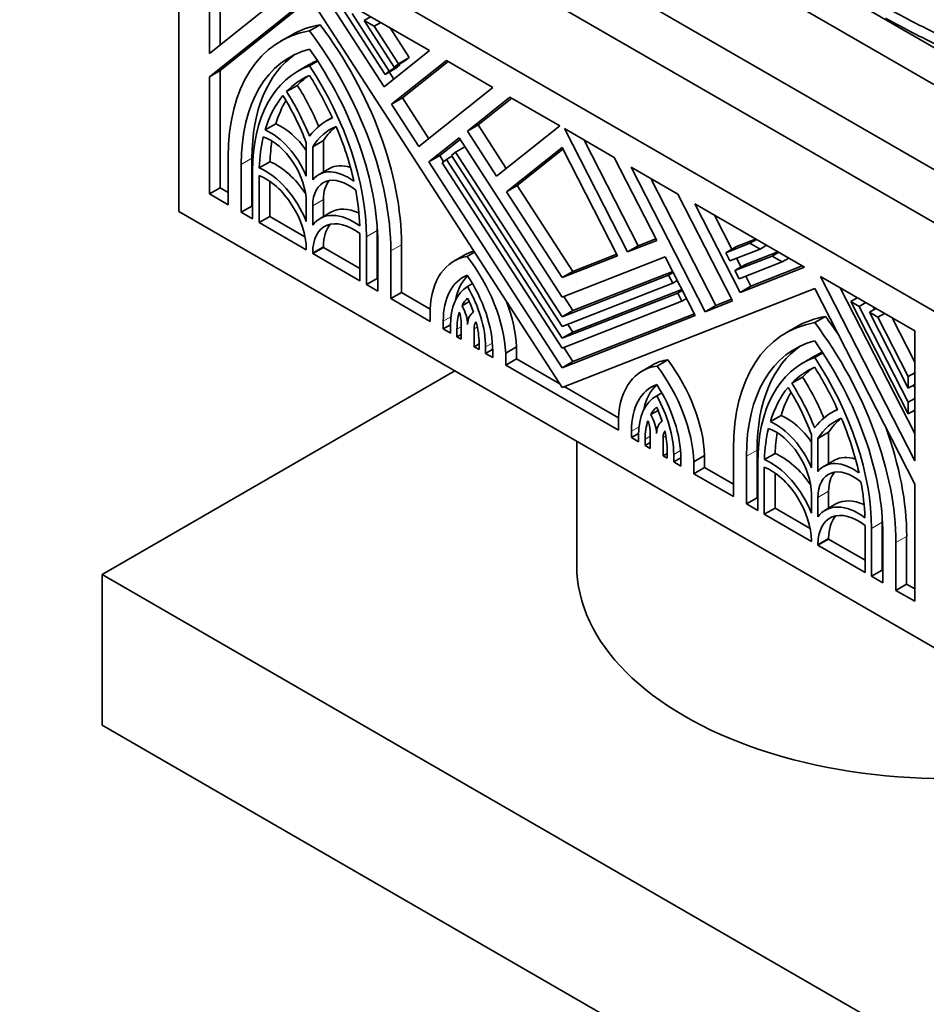
# Model space of a CAD drawing. Units: millimetres. Extents: x 0 to 1626, y 0 to 2214.
# Drawn here: x 1274 to 1315, y 481 to 527 of the extents above; entities that cross this region are included whole.
import ezdxf
from ezdxf import colors
from ezdxf.entities.mleader import LeaderData, LeaderLine
from ezdxf.math import Vec2, Vec3

# ---------------------------------------------------------------- set-up
doc = ezdxf.new("R2010")
doc.units = ezdxf.units.MM
doc.layers.add('DV6_Défaut', color=7, linetype='Continuous')
doc.layers.add('Défaut', color=7, linetype='Continuous')

# ---------------------------------------------------------------- blocks, each defined once
blk = doc.blocks.new('_DOT')
at = {"color": 0}
blk.add_line((0, 0), (-1, 0), dxfattribs=at)
at = {"color": 0, "const_width": 0.333}
blk.add_lwpolyline([(-0.1665, 0, 1), (0.1665, 0, 1)], format="xyb", close=True, dxfattribs=at)
blk = doc.blocks.new('SE5')
at = {"layer": 'DV6_Défaut', "color": 7, "linetype": 'Continuous', "lineweight": 35}
for p, q in [((1287.935, 535.818), (1316.219, 519.488)), ((1295.254, 535.511), (1315.689, 523.713)), ((1280.864, 517.855), (1280.864, 533.368)), ((1316.219, 512.956), (1280.864, 533.368)), ((1287.935, 533.368), (1316.219, 517.038)), ((1282.277, 531.133), (1282.277, 525.149)), ((1309.656, 528.903), (1316.503, 524.95)), ((1282.277, 525.149), (1286.626, 528.623)), ((1292.424, 525.275), (1287.368, 528.194)), ((1287.368, 528.194), (1290.335, 523.606)), ((1286.895, 527.76), (1282.277, 524.072)), ((1286.941, 527.688), (1282.772, 524.358)), ((1298.542, 509.751), (1286.895, 527.76)), ((1282.772, 527.074), (1282.772, 525.544)), ((1290.38, 524.18), (1288.388, 527.259)), ((1288.855, 526.989), (1290.572, 524.334)), ((1289.712, 526.84), (1289.413, 526.667)), ((1289.413, 526.667), (1289.879, 526.398)), ((1290.803, 524.518), (1289.413, 526.667)), ((1287.39, 526.472), (1286.895, 526.186)), ((1290.179, 526.571), (1289.879, 526.398)), ((1289.879, 526.398), (1290.995, 524.672)), ((1290.607, 526.324), (1291.49, 524.958)), ((1286.057, 525.994), (1285.562, 525.708)), ((1290.335, 523.606), (1292.424, 525.275)), ((1287.268, 524.796), (1286.895, 524.581)), ((1293.207, 524.823), (1290.683, 522.806)), ((1291.298, 524.804), (1290.803, 524.518)), ((1291.49, 524.958), (1290.995, 524.672)), ((1291.49, 524.958), (1291.298, 524.804)), ((1295.354, 523.583), (1293.207, 524.823)), ((1282.772, 524.358), (1282.277, 524.072)), ((1282.772, 524.358), (1282.772, 518.956)), ((1286.852, 524.617), (1286.357, 524.331)), ((1290.874, 524.466), (1290.38, 524.18)), ((1290.572, 524.334), (1290.38, 524.18)), ((1291.067, 524.619), (1290.572, 524.334)), ((1290.995, 524.672), (1290.803, 524.518)), ((1291.067, 524.619), (1290.874, 524.466)), ((1291.043, 524.657), (1291.067, 524.619)), ((1293.287, 524.777), (1291.178, 523.092)), ((1282.277, 524.072), (1282.277, 518.67)), ((1290.572, 524.291), (1290.784, 523.964)), ((1286.334, 523.675), (1285.839, 523.389)), ((1291.943, 520.858), (1295.354, 523.583)), ((1291.178, 523.092), (1290.683, 522.806)), ((1291.178, 523.092), (1292.391, 521.216)), ((1296.137, 523.131), (1294.175, 521.564)), ((1296.217, 523.085), (1294.67, 521.849)), ((1298.432, 521.806), (1296.137, 523.131)), ((1290.683, 522.806), (1291.943, 520.858)), ((1287.943, 522.187), (1287.682, 522.036)), ((1285.346, 521.905), (1284.851, 521.619)), ((1294.67, 521.849), (1294.175, 521.564)), ((1294.67, 521.849), (1295.97, 519.839)), ((1295.521, 519.481), (1298.432, 521.806)), ((1300.947, 520.354), (1298.651, 521.679)), ((1298.651, 521.679), (1301.562, 515.994)), ((1293.789, 521.256), (1292.402, 520.148)), ((1293.836, 521.184), (1292.897, 520.434)), ((1298.542, 513.907), (1293.789, 521.256)), ((1294.175, 521.564), (1295.521, 519.481)), ((1299.562, 521.154), (1302.057, 516.279)), ((1286.745, 519.492), (1286.745, 521.019)), ((1287.54, 521.132), (1287.045, 520.846)), ((1287.045, 520.846), (1287.045, 519.319)), ((1287.54, 521.132), (1287.54, 519.684)), ((1294.059, 520.839), (1293.633, 520.593)), ((1298.542, 520.816), (1295.981, 518.771)), ((1298.582, 520.739), (1296.476, 519.057)), ((1301.103, 515.814), (1298.542, 520.816)), ((1283.147, 518.168), (1283.147, 520.37)), ((1284.242, 520.31), (1284.242, 518.108)), ((1292.897, 520.434), (1292.402, 520.148)), ((1292.897, 520.434), (1293.08, 520.151)), ((1293.017, 520.101), (1293.21, 520.255)), ((1293.465, 520.402), (1293.21, 520.255)), ((1293.21, 520.255), (1298.542, 512.011)), ((1293.441, 520.439), (1293.633, 520.593)), ((1298.542, 512.551), (1293.441, 520.439)), ((1293.633, 520.593), (1298.542, 513.003)), ((1302.909, 516.521), (1300.947, 520.354)), ((1283.747, 520.024), (1283.747, 517.822)), ((1285.072, 520.154), (1284.577, 519.868)), ((1287.811, 519.84), (1287.316, 519.555)), ((1292.402, 520.148), (1298.542, 510.655)), ((1298.542, 511.559), (1293.017, 520.101)), ((1303.876, 518.663), (1301.729, 519.902)), ((1301.729, 519.902), (1305.141, 513.239)), ((1284.271, 517.519), (1284.271, 519.721)), ((1284.571, 519.52), (1284.571, 517.346)), ((1302.64, 519.377), (1305.635, 513.524)), ((1282.772, 518.956), (1282.277, 518.67)), ((1282.772, 518.956), (1283.147, 518.739)), ((1285.066, 519.25), (1285.066, 517.631)), ((1296.476, 519.057), (1295.981, 518.771)), ((1296.476, 519.057), (1299.037, 515.097)), ((1282.277, 518.67), (1283.147, 518.168)), ((1295.981, 518.771), (1298.542, 514.811)), ((1306.4, 513.732), (1303.876, 518.663)), ((1284.242, 518.108), (1283.747, 517.822)), ((1284.242, 518.108), (1284.271, 518.09)), ((1286.745, 517.401), (1286.745, 518.293)), ((1287.045, 518.12), (1287.045, 517.228)), ((1287.54, 518.406), (1287.54, 517.628)), ((1309.715, 515.292), (1304.659, 518.211)), ((1304.659, 518.211), (1306.748, 514.13)), ((1316.219, 497.442), (1280.864, 517.855)), ((1283.747, 517.822), (1284.271, 517.519)), ((1285.066, 517.631), (1284.571, 517.346)), ((1285.066, 517.631), (1286.687, 516.696)), ((1287.876, 517.822), (1287.381, 517.537)), ((1305.569, 517.685), (1306.37, 516.121)), ((1284.571, 517.346), (1286.745, 516.091)), ((1289.218, 514.663), (1289.218, 516.837)), ((1289.518, 516.692), (1289.518, 514.49)), ((1290.013, 516.978), (1290.013, 514.775)), ((1287.54, 516.203), (1287.045, 515.918)), ((1287.54, 516.242), (1287.54, 516.203)), ((1287.54, 516.203), (1289.218, 515.234)), ((1290.043, 514.187), (1290.043, 516.389)), ((1291.137, 516.329), (1291.137, 514.126)), ((1301.562, 515.994), (1302.909, 516.521)), ((1302.057, 516.279), (1301.562, 515.994)), ((1302.057, 516.279), (1302.87, 516.597)), ((1306.088, 515.958), (1307.205, 516.395)), ((1306.583, 516.244), (1306.088, 515.958)), ((1306.583, 516.244), (1307.467, 516.59)), ((1307.504, 516.568), (1307.205, 516.395)), ((1307.205, 516.395), (1307.671, 516.126)), ((1307.971, 516.299), (1307.671, 516.126)), ((1286.745, 516.091), (1286.745, 516.129)), ((1287.045, 515.956), (1287.045, 515.918)), ((1287.045, 515.918), (1289.218, 514.663)), ((1290.642, 516.043), (1290.642, 513.84)), ((1294.051, 515.857), (1293.556, 515.571)), ((1294.508, 515.988), (1294.164, 515.789)), ((1298.542, 514.811), (1301.103, 515.814)), ((1303.294, 515.768), (1298.542, 513.907)), ((1299.037, 515.097), (1301.064, 515.89)), ((1304.681, 513.059), (1303.294, 515.768)), ((1306.281, 515.582), (1306.088, 515.958)), ((1307.671, 516.126), (1306.281, 515.582)), ((1306.511, 515.131), (1308.229, 515.804)), ((1306.585, 515.701), (1306.793, 515.294)), ((1307.006, 515.417), (1308.491, 515.998)), ((1308.529, 515.977), (1308.229, 515.804)), ((1308.229, 515.804), (1308.695, 515.534)), ((1308.995, 515.708), (1308.695, 515.534)), ((1307.006, 515.417), (1306.511, 515.131)), ((1308.695, 515.534), (1306.704, 514.755)), ((1306.748, 514.13), (1309.715, 515.292)), ((1307.243, 514.416), (1309.62, 515.347)), ((1299.037, 515.097), (1298.542, 514.811)), ((1298.542, 513.003), (1303.45, 514.925)), ((1299.037, 513.289), (1303.641, 515.092)), ((1303.663, 515.048), (1303.45, 514.925)), ((1303.45, 514.925), (1303.643, 514.549)), ((1306.704, 514.755), (1306.511, 515.131)), ((1307.009, 514.874), (1307.243, 514.416)), ((1314.807, 512.352), (1310.458, 514.863)), ((1310.458, 514.863), (1314.807, 506.368)), ((1290.013, 514.775), (1289.518, 514.49)), ((1289.518, 514.49), (1290.043, 514.187)), ((1290.013, 514.775), (1290.043, 514.758)), ((1294.413, 514.535), (1294.179, 514.4)), ((1303.643, 514.549), (1298.542, 512.551)), ((1303.856, 514.671), (1303.643, 514.549)), ((1307.243, 514.416), (1306.748, 514.13)), ((1291.137, 514.126), (1290.642, 513.84)), ((1291.137, 514.126), (1292.463, 513.361)), ((1310.189, 514.312), (1298.542, 509.751)), ((1298.542, 512.011), (1303.873, 514.098)), ((1298.618, 513.937), (1299.037, 513.289)), ((1299.037, 512.296), (1304.064, 514.265)), ((1304.086, 514.221), (1303.873, 514.098)), ((1303.873, 514.098), (1304.066, 513.722)), ((1314.807, 505.291), (1310.189, 514.312)), ((1311.368, 514.337), (1314.807, 507.621)), ((1312.153, 513.885), (1311.853, 513.711)), ((1290.642, 513.84), (1292.462, 512.79)), ((1294.26, 513.707), (1293.928, 513.516)), ((1304.066, 513.722), (1298.542, 511.559)), ((1304.279, 513.845), (1304.066, 513.722)), ((1305.141, 513.239), (1306.4, 513.732)), ((1305.635, 513.524), (1305.141, 513.239)), ((1305.635, 513.524), (1306.361, 513.809)), ((1314.507, 508.527), (1311.853, 513.711)), ((1311.853, 513.711), (1312.244, 513.485)), ((1312.544, 513.659), (1312.244, 513.485)), ((1312.244, 513.485), (1314.507, 509.065)), ((1312.903, 513.451), (1312.953, 513.353)), ((1292.462, 512.79), (1292.462, 513.341)), ((1299.037, 513.289), (1298.542, 513.003)), ((1298.542, 510.655), (1304.681, 513.059)), ((1299.037, 510.941), (1304.642, 513.135)), ((1310.684, 513.023), (1310.189, 512.737)), ((1313.014, 513.387), (1312.714, 513.214)), ((1314.507, 509.712), (1312.714, 513.214)), ((1312.714, 513.214), (1313.105, 512.988)), ((1313.405, 513.161), (1313.105, 512.988)), ((1313.105, 512.988), (1314.507, 510.25)), ((1293.062, 512.797), (1293.062, 512.443)), ((1293.396, 512.636), (1293.062, 512.443)), ((1293.395, 512.251), (1293.395, 512.604)), ((1293.885, 511.968), (1293.885, 512.814)), ((1298.805, 512.654), (1299.037, 512.296)), ((1309.351, 512.545), (1308.856, 512.259)), ((1313.764, 512.954), (1314.807, 510.917)), ((1293.062, 512.443), (1293.395, 512.251)), ((1293.695, 512.431), (1293.695, 512.078)), ((1293.885, 512.188), (1293.695, 512.078)), ((1293.695, 512.078), (1293.885, 511.968)), ((1294.484, 512.451), (1294.484, 511.622)), ((1299.037, 512.296), (1298.542, 512.011)), ((1314.807, 506.368), (1314.807, 512.352)), ((1294.713, 511.754), (1294.484, 511.622)), ((1294.484, 511.622), (1294.713, 511.491)), ((1294.713, 511.491), (1294.713, 511.786)), ((1296.438, 511.617), (1295.943, 511.331)), ((1296.438, 511.617), (1296.438, 511.066)), ((1295.012, 511.612), (1295.012, 511.317)), ((1295.342, 511.508), (1295.012, 511.317)), ((1295.012, 511.317), (1295.343, 511.127)), ((1295.343, 511.127), (1295.343, 511.422)), ((1295.943, 511.331), (1295.943, 510.78)), ((1298.618, 511.589), (1299.037, 510.941)), ((1310.146, 511.168), (1309.651, 510.882)), ((1310.562, 511.348), (1310.189, 511.132)), ((1296.438, 511.066), (1295.943, 510.78)), ((1295.943, 510.78), (1301.141, 507.779)), ((1296.438, 511.066), (1298.438, 509.911)), ((1299.037, 510.941), (1298.542, 510.655)), ((1302.727, 510.79), (1302.232, 510.504)), ((1303.414, 511.02), (1302.919, 510.734)), ((1277.329, 501.116), (1293.592, 510.506)), ((1314.807, 510.423), (1314.507, 510.25)), ((1309.628, 510.226), (1309.133, 509.94)), ((1314.507, 510.25), (1314.507, 509.712)), ((1314.807, 509.885), (1314.507, 509.712)), ((1314.746, 509.85), (1314.807, 509.732)), ((1298.645, 509.792), (1301.142, 508.35)), ((1303.14, 509.499), (1302.904, 509.363)), ((1314.807, 509.239), (1314.507, 509.065)), ((1314.507, 509.065), (1314.507, 508.527)), ((1302.966, 508.688), (1302.628, 508.493)), ((1308.64, 508.456), (1308.145, 508.17)), ((1311.237, 508.738), (1310.976, 508.587)), ((1314.807, 508.7), (1314.507, 508.527)), ((1301.141, 507.779), (1301.141, 508.33)), ((1301.74, 507.728), (1301.74, 507.433)), ((1302.072, 507.625), (1301.74, 507.433)), ((1302.071, 507.242), (1302.071, 507.537)), ((1302.599, 506.937), (1302.599, 507.766)), ((1310.039, 506.043), (1310.039, 507.57)), ((1310.834, 507.683), (1310.339, 507.397)), ((1310.834, 507.683), (1310.834, 506.235)), ((1299.219, 507.257), (1299.219, 501.525)), ((1301.74, 507.433), (1302.071, 507.242)), ((1302.371, 507.364), (1302.371, 507.069)), ((1302.599, 507.201), (1302.371, 507.069)), ((1303.198, 507.437), (1303.198, 506.591)), ((1310.339, 507.397), (1310.339, 505.87)), ((1302.371, 507.069), (1302.599, 506.937)), ((1303.388, 506.701), (1303.198, 506.591)), ((1303.388, 506.482), (1303.388, 506.835)), ((1303.688, 506.662), (1303.688, 506.309)), ((1306.441, 504.719), (1306.441, 506.921)), ((1307.536, 506.861), (1307.536, 504.659)), ((1308.366, 506.705), (1307.871, 506.419)), ((1303.198, 506.591), (1303.388, 506.482)), ((1304.021, 506.501), (1303.688, 506.309)), ((1303.688, 506.309), (1304.021, 506.116)), ((1304.021, 506.116), (1304.021, 506.469)), ((1305.116, 506.607), (1304.621, 506.321)), ((1304.621, 506.321), (1304.621, 505.77)), ((1305.116, 506.607), (1305.116, 506.056)), ((1307.041, 506.575), (1307.041, 504.373)), ((1307.565, 504.07), (1307.565, 506.272)), ((1311.105, 506.392), (1310.61, 506.106)), ((1305.116, 506.056), (1304.621, 505.77)), ((1304.621, 505.77), (1306.441, 504.719)), ((1305.116, 506.056), (1306.441, 505.291)), ((1307.865, 506.071), (1307.865, 503.897)), ((1308.36, 505.802), (1308.36, 504.183)), ((1314.807, 499.889), (1314.807, 505.291)), ((1310.039, 503.952), (1310.039, 504.844)), ((1310.834, 504.957), (1310.834, 504.179)), ((1307.536, 504.659), (1307.041, 504.373)), ((1307.041, 504.373), (1307.565, 504.07)), ((1307.536, 504.659), (1307.565, 504.641)), ((1310.339, 504.671), (1310.339, 503.779)), ((1311.171, 504.373), (1310.676, 504.088)), ((1308.36, 504.183), (1307.865, 503.897)), ((1308.36, 504.183), (1309.981, 503.247)), ((1307.865, 503.897), (1310.039, 502.642)), ((1313.307, 503.529), (1313.307, 501.327)), ((1312.512, 501.214), (1312.512, 503.388)), ((1312.812, 503.243), (1312.812, 501.041)), ((1310.039, 502.642), (1310.039, 502.68)), ((1310.834, 502.755), (1310.339, 502.469)), ((1310.834, 502.793), (1310.834, 502.755)), ((1310.834, 502.755), (1312.512, 501.785)), ((1313.337, 500.738), (1313.337, 502.94)), ((1313.937, 502.594), (1313.937, 500.392)), ((1314.431, 502.88), (1314.431, 500.677)), ((1310.339, 502.507), (1310.339, 502.469)), ((1310.339, 502.469), (1312.512, 501.214)), ((1313.307, 501.327), (1312.812, 501.041)), ((1313.307, 501.327), (1313.337, 501.309)), ((1316.219, 478.663), (1277.329, 501.116)), ((1277.329, 501.116), (1277.329, 494.176)), ((1312.812, 501.041), (1313.337, 500.738)), ((1314.431, 500.677), (1313.937, 500.392)), ((1313.937, 500.392), (1314.807, 499.889)), ((1314.431, 500.677), (1314.807, 500.461)), ((1316.219, 471.723), (1277.329, 494.176))]:
    blk.add_line(p, q, dxfattribs=at)
at = {"layer": 'DV6_Défaut', "color": 7, "linetype": 'Continuous', "lineweight": 18}
for p, q in [((1284.242, 520.31), (1283.747, 520.024)), ((1287.54, 518.406), (1287.045, 518.12)), ((1290.013, 516.978), (1289.518, 516.692)), ((1287.54, 516.242), (1287.045, 515.956)), ((1291.137, 516.329), (1290.642, 516.043)), ((1293.418, 513.002), (1293.062, 512.797)), ((1293.885, 512.541), (1293.695, 512.431)), ((1294.636, 512.539), (1294.484, 512.451)), ((1295.327, 511.794), (1295.012, 511.612)), ((1302.093, 507.932), (1301.74, 507.728)), ((1302.599, 507.496), (1302.371, 507.364)), ((1303.326, 507.51), (1303.198, 507.437)), ((1304.005, 506.845), (1303.688, 506.662)), ((1307.536, 506.861), (1307.041, 506.575)), ((1310.834, 504.957), (1310.339, 504.671)), ((1313.307, 503.529), (1312.812, 503.243)), ((1310.834, 502.793), (1310.339, 502.507)), ((1314.431, 502.88), (1313.937, 502.594))]:
    blk.add_line(p, q, dxfattribs=at)
at = {"layer": 'DV6_Défaut', "color": 7, "linetype": 'Continuous', "lineweight": 35}
for centre, major_axis, start_param, end_param in [((1345.239, 546.276), (-45.74, 0), 0.802623, 0.884807), ((1345.239, 545.768), (-45.74, 0), 0.802623, 0.884807), ((1291.392, 515.61), (5.83, -10.098), 2.933126, 3.926991), ((1291.887, 515.896), (5.83, -10.098), 2.933126, 3.141593), ((1282.398, 520.803), (-5.83, 10.098), 3.926991, 4.920856), ((1282.892, 521.089), (-5.83, 10.098), 3.926991, 4.920856), ((1291.392, 515.61), (5.406, -9.363), 2.985069, 3.926991), ((1282.398, 520.803), (5.406, -9.363), 0.785398, 1.72732), ((1291.887, 515.896), (5.406, -9.363), 3.187389, 3.926991), ((1291.887, 515.896), (5.035, -8.721), 3.064358, 3.141593), ((1291.392, 515.61), (5.035, -8.721), 3.039783, 3.926991), ((1282.398, 520.803), (-5.035, 8.721), 3.926991, 4.814199), ((1291.392, 515.61), (4.823, -8.354), 3.076136, 3.307455), ((1291.887, 515.896), (4.823, -8.354), 3.192929, 3.307455), ((1282.398, 520.803), (4.823, -8.354), 1.404934, 1.636253), ((1282.892, 521.089), (-3.71, 6.426), 4.493167, 4.782422), ((1291.392, 515.61), (-4.823, 8.354), 0.210149, 0.49801), ((1291.887, 515.896), (-4.823, 8.354), 0.315227, 0.49801), ((1282.398, 520.803), (3.498, -6.059), 1.282878, 1.633643), ((1282.398, 520.803), (-3.71, 6.426), 4.46809, 4.782422), ((1291.392, 515.61), (3.71, -6.426), 3.071559, 3.385891), ((1285.096, 519.245), (-1.378, 2.387), 4.489061, 5.623807), ((1285.591, 519.531), (-1.378, 2.387), 4.864047, 5.623807), ((1291.392, 515.61), (3.498, -6.059), 3.078746, 3.429511), ((1291.887, 515.896), (3.498, -6.059), 3.220617, 3.429511), ((1282.398, 520.803), (4.823, -8.354), 1.072786, 1.360647), ((1291.392, 515.61), (-4.823, 8.354), 0.546276, 0.744361), ((1285.096, 519.245), (1.166, -2.02), 0.785398, 2.558049), ((1291.887, 515.896), (-4.823, 8.354), 0.615602, 0.744361), ((1284.871, 517.211), (-1.537, 2.662), 4.458449, 5.633492), ((1285.366, 517.497), (-1.537, 2.662), 4.830068, 5.633492), ((1288.694, 517.168), (1.378, -2.387), 2.230174, 3.364921), ((1289.189, 517.454), (1.378, -2.387), 2.566487, 3.141593), ((1284.871, 517.211), (1.325, -2.295), 0.785398, 2.516885), ((1288.694, 517.168), (1.166, -2.02), 2.154339, 3.926991), ((1289.189, 517.454), (1.166, -2.02), 3.355473, 3.926991), ((1282.398, 520.803), (4.823, -8.354), 0.826436, 1.02452), ((1289.413, 515.16), (1.537, -2.662), 2.46687, 3.141591), ((1288.918, 514.874), (1.537, -2.662), 2.220489, 3.395533), ((1288.918, 514.874), (1.325, -2.295), 2.195504, 3.926991), ((1289.413, 515.16), (1.325, -2.295), 3.329479, 3.926991), ((1282.892, 521.089), (-5.035, 8.721), 3.926991, 3.956984), ((1296.206, 510.981), (2.65, -4.59), 2.932487, 3.881258), ((1296.701, 511.267), (2.65, -4.59), 2.991224, 3.141593), ((1292.202, 513.235), (-2.65, 4.59), 3.986201, 4.946684), ((1296.206, 510.981), (2.223, -3.851), 3.060095, 3.926991), ((1296.701, 511.267), (2.223, -3.851), 3.282597, 3.738776), ((1292.202, 513.235), (2.221, -3.848), 0.785398, 1.678503), ((1296.206, 510.981), (-1.987, 3.442), 0.020138, 0.785398), ((1292.202, 513.235), (-1.988, 3.442), 3.926991, 4.71744), ((1296.206, 510.981), (-1.776, 3.075), 0.150313, 0.351514), ((1293.286, 513.16), (0.636, -1.102), 0.800157, 1.560641), ((1292.202, 513.235), (1.775, -3.075), 1.241538, 1.445673), ((1292.697, 513.521), (-2.65, 4.59), 3.986201, 4.430307), ((1296.206, 510.981), (-1.775, 3.075), 0.491027, 0.785398), ((1293.286, 513.16), (0.424, -0.734), 0.785398, 1.31405), ((1295.084, 512.105), (0.636, -1.102), 3.129083, 3.89622), ((1315.181, 502.447), (5.83, -10.098), 2.933126, 3.141593), ((1306.187, 507.64), (-5.83, 10.098), 4.833723, 4.920856), ((1295.084, 512.105), (-0.424, 0.734), 0.200297, 0.785398), ((1292.202, 513.235), (1.776, -3.075), 0.785398, 1.106839), ((1314.686, 502.161), (5.83, -10.098), 2.933126, 3.926991), ((1305.692, 507.354), (-5.83, 10.098), 3.926991, 4.920856), ((1314.686, 502.161), (5.406, -9.363), 2.985069, 3.926991), ((1315.181, 502.447), (5.406, -9.363), 3.187389, 3.926991), ((1305.692, 507.354), (5.406, -9.363), 0.785398, 1.72732), ((1315.181, 502.447), (5.035, -8.721), 3.064358, 3.141593), ((1304.882, 505.914), (2.65, -4.59), 2.907298, 3.867781), ((1305.377, 506.2), (2.65, -4.59), 2.907298, 3.141593), ((1300.877, 508.285), (-2.65, 4.59), 3.972724, 4.921495), ((1301.372, 508.57), (-2.65, 4.59), 3.972724, 4.921495), ((1314.686, 502.161), (5.035, -8.721), 3.039783, 3.926991), ((1305.692, 507.354), (-5.035, 8.721), 3.926991, 4.814199), ((1314.686, 502.161), (4.823, -8.354), 3.076136, 3.307455), ((1315.181, 502.447), (4.823, -8.354), 3.192929, 3.307455), ((1305.692, 507.354), (4.823, -8.354), 1.404934, 1.636253), ((1304.882, 505.914), (2.221, -3.848), 3.033886, 3.926991), ((1305.377, 506.2), (2.221, -3.848), 3.257106, 3.734777), ((1300.877, 508.285), (2.223, -3.851), 0.785398, 1.652294), ((1305.692, 507.354), (-3.71, 6.426), 4.46809, 4.782422), ((1306.187, 507.64), (-3.71, 6.426), 4.493167, 4.782422), ((1304.882, 505.914), (1.988, -3.442), 3.136542, 3.926991), ((1300.877, 508.285), (1.987, -3.442), 0.785398, 1.550659), ((1314.686, 502.161), (-4.823, 8.354), 0.210149, 0.49801), ((1315.181, 502.447), (-4.823, 8.354), 0.315227, 0.49801), ((1305.692, 507.354), (3.498, -6.059), 1.282878, 1.633643), ((1304.882, 505.914), (-1.775, 3.075), 0.125124, 0.329259), ((1302, 508.112), (-0.636, 1.102), 3.957762, 4.724898), ((1300.877, 508.285), (1.775, -3.075), 1.219283, 1.420484), ((1308.885, 506.082), (-1.378, 2.387), 4.864047, 5.623807), ((1314.686, 502.161), (3.71, -6.426), 3.071559, 3.385891), ((1304.882, 505.914), (-1.776, 3.075), 0.463958, 0.785398), ((1302, 508.112), (0.424, -0.734), 0.785398, 1.370499), ((1303.798, 507.09), (-0.636, 1.102), 0.010156, 0.770639), ((1308.39, 505.796), (-1.378, 2.387), 4.489061, 5.623807), ((1314.686, 502.161), (3.498, -6.059), 3.078746, 3.429511), ((1315.181, 502.447), (3.498, -6.059), 3.220617, 3.429511), ((1305.692, 507.354), (4.823, -8.354), 1.072786, 1.360647), ((1303.798, 507.09), (-0.424, 0.734), 0.256747, 0.785398), ((1300.877, 508.285), (1.776, -3.075), 0.785398, 1.07977), ((1314.686, 502.161), (-4.823, 8.354), 0.546276, 0.744361), ((1308.39, 505.796), (1.166, -2.02), 0.785398, 2.558049), ((1315.181, 502.447), (-4.823, 8.354), 0.615602, 0.744361), ((1306.187, 507.64), (-5.83, 10.098), 3.926991, 4.416522), ((1308.66, 504.048), (-1.537, 2.662), 4.830068, 5.633492), ((1308.165, 503.762), (-1.537, 2.662), 4.458449, 5.633492), ((1311.988, 503.719), (1.378, -2.387), 2.230174, 3.364921), ((1312.483, 504.005), (1.378, -2.387), 2.566487, 3.141593), ((1308.165, 503.762), (1.325, -2.295), 0.785398, 2.516885), ((1311.988, 503.719), (1.166, -2.02), 2.154339, 3.926991), ((1312.483, 504.005), (1.166, -2.02), 3.355473, 3.926991), ((1305.692, 507.354), (4.823, -8.354), 0.826436, 1.02452), ((1312.213, 501.425), (1.537, -2.662), 2.220489, 3.395533), ((1312.708, 501.711), (1.537, -2.662), 2.46687, 3.141593), ((1312.213, 501.425), (1.325, -2.295), 2.195504, 3.926991), ((1312.708, 501.711), (1.325, -2.295), 3.329479, 3.926991), ((1306.187, 507.64), (-5.035, 8.721), 3.926991, 3.956984), ((1316.219, 501.525), (-17, 0), 0, 3.141593)]:
    blk.add_ellipse(centre, major_axis=major_axis, ratio=0.57735, start_param=start_param, end_param=end_param, dxfattribs=at)

msp = doc.modelspace()

# ---------------------------------------------------------------- block references
at = {"layer": 'Défaut'}
msp.add_blockref('SE5', (0, 0), dxfattribs=at)

# ---------------------------------------------------------------- leaders
at = {"layer": 'Défaut', "color": 7, "linetype": 'Continuous', "lineweight": 18}
ml = msp.add_multileader_mtext('Standard', dxfattribs=at)
ml.set_content('{\\pxsm0.9;\\fSolid Edge ISO|b1||i0||c0|p34;\\W1.;06/12/2016\\P}', color=256)
ml.set_leader_properties()
ml.set_arrow_properties(name='DOT')
ml.build(insert=Vec2(0, 0))
ml.multileader.update_dxf_attribs({"leader_type": 0, "dogleg_length": 0, "arrow_head_size": 12})
ctx = ml.context
ctx.base_point, ctx.char_height, ctx.arrow_head_size, ctx.landing_gap_size = Vec3(1217.895, 2206.391), 12, 12, 4.2
notes = []
notes.append((ctx, [(0, (0, 0, 0), (0, 0), (1, 0), 1, [])]))
ctx.mtext.insert = Vec3(1219.895, 2212.511)
for ctx, leaders in notes:
    for number, flags, end, landing, length, lines in leaders:
        leader = LeaderData()
        leader.index, (leader.has_last_leader_line, leader.has_dogleg_vector, leader.attachment_direction) = number, flags
        leader.last_leader_point, leader.dogleg_vector, leader.dogleg_length = Vec3(end), Vec3(landing), length
        for number, points, colour, breaks in lines:
            line = LeaderLine()
            line.index, line.vertices, line.color, line.breaks = number, Vec3.list(points), colors.encode_raw_color(colour), breaks
            leader.lines.append(line)
        ctx.leaders.append(leader)

doc.saveas('drawing.dxf')
